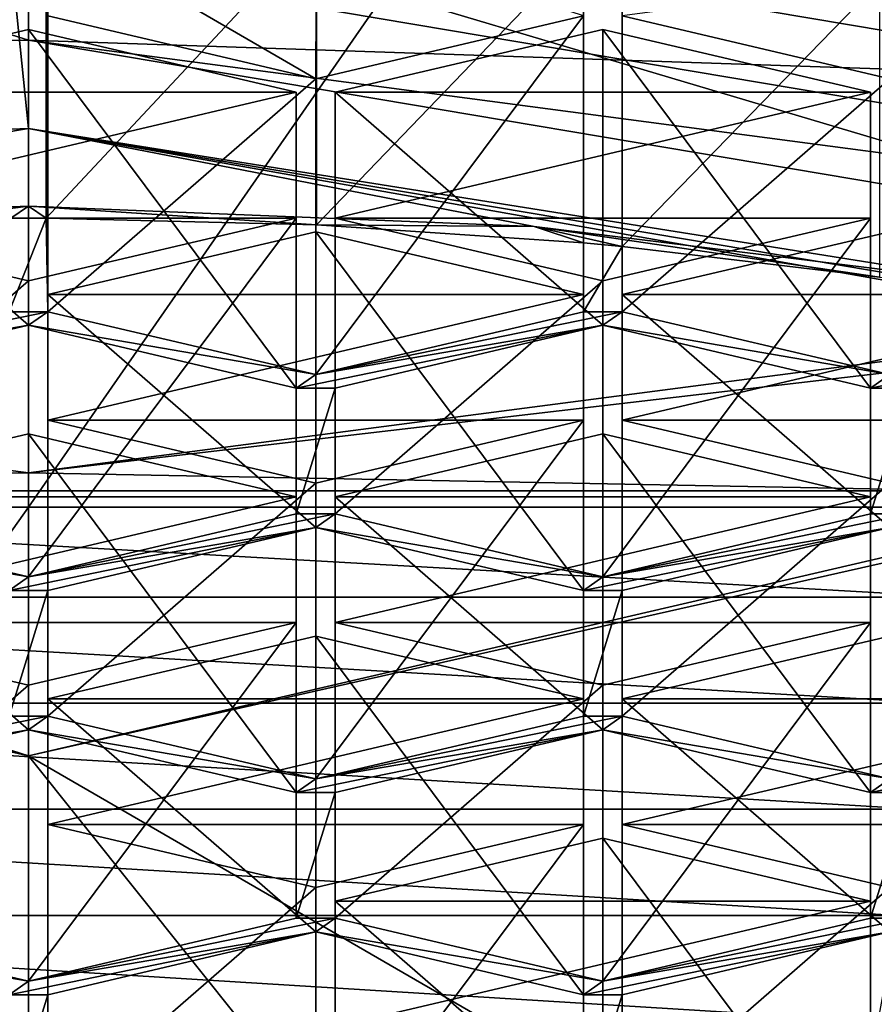
# Model space of a CAD drawing. Units: millimetres. Extents: x -25 to 70, y -10 to 246.
# Drawn here: x 0 to 3, y 229 to 232 of the extents above; entities that cross this region are included whole.
import ezdxf

# ---------------------------------------------------------------- set-up
doc = ezdxf.new("R2010")
doc.units = ezdxf.units.MM
doc.header["$LTSCALE"] = 65.185185
for name, color, linetype in [('202', 7, 'CONTINUOUS'), ('205', 7, 'CONTINUOUS'), ('206', 7, 'CONTINUOUS'), ('222', 7, 'CONTINUOUS'), ('227', 7, 'CONTINUOUS'), ('251', 7, 'CONTINUOUS'), ('252', 7, 'CONTINUOUS'), ('258', 7, 'CONTINUOUS'), ('259', 7, 'CONTINUOUS'), ('261', 7, 'CONTINUOUS'), ('262', 7, 'CONTINUOUS'), ('264', 7, 'CONTINUOUS'), ('265', 7, 'CONTINUOUS'), ('268', 7, 'CONTINUOUS'), ('269', 7, 'CONTINUOUS'), ('270', 7, 'CONTINUOUS'), ('394', 7, 'CONTINUOUS'), ('395', 7, 'CONTINUOUS'), ('396', 7, 'CONTINUOUS'), ('397', 7, 'CONTINUOUS'), ('398', 7, 'CONTINUOUS'), ('399', 7, 'CONTINUOUS'), ('400', 7, 'CONTINUOUS'), ('404', 7, 'CONTINUOUS'), ('405', 7, 'CONTINUOUS'), ('422', 7, 'CONTINUOUS'), ('423', 7, 'CONTINUOUS'), ('424', 7, 'CONTINUOUS'), ('425', 7, 'CONTINUOUS'), ('426', 7, 'CONTINUOUS'), ('427', 7, 'CONTINUOUS'), ('428', 7, 'CONTINUOUS'), ('429', 7, 'CONTINUOUS'), ('457', 7, 'CONTINUOUS'), ('458', 7, 'CONTINUOUS'), ('459', 7, 'CONTINUOUS'), ('460', 7, 'CONTINUOUS'), ('461', 7, 'CONTINUOUS'), ('462', 7, 'CONTINUOUS'), ('463', 7, 'CONTINUOUS'), ('464', 7, 'CONTINUOUS'), ('465', 7, 'CONTINUOUS'), ('466', 7, 'CONTINUOUS'), ('467', 7, 'CONTINUOUS'), ('468', 7, 'CONTINUOUS'), ('469', 7, 'CONTINUOUS'), ('470', 7, 'CONTINUOUS'), ('471', 7, 'CONTINUOUS'), ('472', 7, 'CONTINUOUS'), ('473', 7, 'CONTINUOUS'), ('474', 7, 'CONTINUOUS'), ('481', 7, 'CONTINUOUS'), ('482', 7, 'CONTINUOUS'), ('486', 7, 'CONTINUOUS'), ('487', 7, 'CONTINUOUS'), ('489', 7, 'CONTINUOUS'), ('490', 7, 'CONTINUOUS'), ('491', 7, 'CONTINUOUS'), ('492', 7, 'CONTINUOUS'), ('493', 7, 'CONTINUOUS'), ('495', 7, 'CONTINUOUS'), ('496', 7, 'CONTINUOUS'), ('497', 7, 'CONTINUOUS'), ('498', 7, 'CONTINUOUS'), ('716', 7, 'CONTINUOUS'), ('717', 7, 'CONTINUOUS'), ('760', 7, 'CONTINUOUS'), ('761', 7, 'CONTINUOUS'), ('763', 7, 'CONTINUOUS'), ('766', 7, 'CONTINUOUS'), ('767', 7, 'CONTINUOUS'), ('770', 7, 'CONTINUOUS'), ('771', 7, 'CONTINUOUS'), ('772', 7, 'CONTINUOUS'), ('774', 7, 'CONTINUOUS'), ('777', 7, 'CONTINUOUS'), ('778', 7, 'CONTINUOUS')]:
    doc.layers.add(name, color=color, linetype=linetype)

msp = doc.modelspace()

# ---------------------------------------------------------------- linework, layer by layer
at = {"layer": '202', "linetype": 'Continuous'}
for points in [[(0, 230.7168, 110.5), (-5.0954, 231.3818, 110.6272), (-3.2169, 230.6552, 101.2612), (0, 230.7168, 110.5)], [(5.0954, 231.3818, 110.6272), (0, 230.7168, 110.5), (3.2169, 230.6552, 101.2612), (5.0954, 231.3818, 110.6272)], [(3.2169, 230.6552, 101.2612), (0, 230.7168, 110.5), (-3.2169, 230.6552, 101.2612), (3.2169, 230.6552, 101.2612)], [(3.2169, 230.6552, 101.2612), (-3.2169, 230.6552, 101.2612), (3.1504, 230.2947, 91.2577), (3.2169, 230.6552, 101.2612)], [(3.1504, 230.2947, 91.2577), (-3.2169, 230.6552, 101.2612), (-3.1504, 230.2947, 91.2577), (3.1504, 230.2947, 91.2577)], [(3.1504, 230.2947, 91.2577), (-3.1504, 230.2947, 91.2577), (3.084, 229.9342, 81.2542), (3.1504, 230.2947, 91.2577)], [(3.084, 229.9342, 81.2542), (-3.1504, 230.2947, 91.2577), (-3.084, 229.9342, 81.2542), (3.084, 229.9342, 81.2542)], [(3.084, 229.9342, 81.2542), (-3.084, 229.9342, 81.2542), (3.0175, 229.5736, 71.2506), (3.084, 229.9342, 81.2542)], [(3.0175, 229.5736, 71.2506), (-3.084, 229.9342, 81.2542), (-3.0175, 229.5736, 71.2506), (3.0175, 229.5736, 71.2506)], [(3.0175, 229.5736, 71.2506), (-3.0175, 229.5736, 71.2506), (2.9511, 229.2131, 61.2471), (3.0175, 229.5736, 71.2506)], [(2.9511, 229.2131, 61.2471), (-3.0175, 229.5736, 71.2506), (-2.9511, 229.2131, 61.2471), (2.9511, 229.2131, 61.2471)], [(-2.8846, 228.8526, 51.2436), (2.8846, 228.8526, 51.2436), (-2.9511, 229.2131, 61.2471), (-2.8846, 228.8526, 51.2436)], [(2.8846, 228.8526, 51.2436), (2.9511, 229.2131, 61.2471), (-2.9511, 229.2131, 61.2471), (2.8846, 228.8526, 51.2436)]]:
    msp.add_3dface(points, dxfattribs=at)
at = {"layer": '205', "linetype": 'Continuous'}
for points in [[(0, 230.6002, -18.3291), (-7.0142, 230.6002, -16.9339), (0, 240.6087, -18.1544), (0, 230.6002, -18.3291)], [(0, 240.6087, -18.1544), (-7.0142, 230.6002, -16.9339), (-6.9474, 240.6087, -16.7725), (0, 240.6087, -18.1544)], [(0, 220.5917, -18.5038), (-7.0811, 220.5917, -17.0953), (0, 230.6002, -18.3291), (0, 220.5917, -18.5038)], [(0, 230.6002, -18.3291), (-7.0811, 220.5917, -17.0953), (-7.0142, 230.6002, -16.9339), (0, 230.6002, -18.3291)]]:
    msp.add_3dface(points, dxfattribs=at)
at = {"layer": '206', "linetype": 'Continuous'}
for points in [[(0, 230.6002, -18.3291), (0, 240.6087, -18.1544), (6.9474, 240.6087, -16.7725), (0, 230.6002, -18.3291)], [(7.0142, 230.6002, -16.9339), (0, 230.6002, -18.3291), (6.9474, 240.6087, -16.7725), (7.0142, 230.6002, -16.9339)], [(0, 220.5917, -18.5038), (0, 230.6002, -18.3291), (7.0142, 230.6002, -16.9339), (0, 220.5917, -18.5038)], [(7.0811, 220.5917, -17.0953), (0, 220.5917, -18.5038), (7.0142, 230.6002, -16.9339), (7.0811, 220.5917, -17.0953)]]:
    msp.add_3dface(points, dxfattribs=at)
at = {"layer": '222', "linetype": 'Continuous'}
for points in [[(0, 230.7168, 110.5), (5.0954, 231.3818, 110.6272), (8.3322, 231.6906, 118.9051), (0, 230.7168, 110.5)], [(0, 230.7168, 110.5), (8.3322, 231.6906, 118.9051), (0, 229.7557, 118.1169), (0, 230.7168, 110.5)], [(8.3322, 231.6906, 118.9051), (8.29, 231.6275, 119.0587), (0, 229.7557, 118.1169), (8.3322, 231.6906, 118.9051)], [(8.29, 231.6275, 119.0587), (5.0488, 226.8314, 125.9262), (0, 229.7557, 118.1169), (8.29, 231.6275, 119.0587)], [(5.0488, 226.8314, 125.9262), (2.5694, 226.5382, 125.2677), (0, 229.7557, 118.1169), (5.0488, 226.8314, 125.9262)], [(2.5694, 226.5382, 125.2677), (0, 226.4392, 125.0453), (0, 229.7557, 118.1169), (2.5694, 226.5382, 125.2677)]]:
    msp.add_3dface(points, dxfattribs=at)
at = {"layer": '227', "linetype": 'Continuous'}
for points in [[(-5.0954, 231.3818, 110.6272), (0, 229.7557, 118.1169), (-8.3322, 231.6906, 118.9051), (-5.0954, 231.3818, 110.6272)], [(0, 229.7557, 118.1169), (-8.29, 231.6275, 119.0587), (-8.3322, 231.6906, 118.9051), (0, 229.7557, 118.1169)], [(0, 226.4392, 125.0453), (-2.5694, 226.5382, 125.2677), (-8.29, 231.6275, 119.0587), (0, 226.4392, 125.0453)], [(0, 229.7557, 118.1169), (0, 226.4392, 125.0453), (-8.29, 231.6275, 119.0587), (0, 229.7557, 118.1169)], [(-5.0954, 231.3818, 110.6272), (0, 230.7168, 110.5), (0, 229.7557, 118.1169), (-5.0954, 231.3818, 110.6272)]]:
    msp.add_3dface(points, dxfattribs=at)
at = {"layer": '251', "linetype": 'Continuous'}
for points in [[(0, 232.4613, 150.0036), (-0.8323, 232.4482, 149.9741), (0, 232.1868, 149.387), (0, 232.4613, 150.0036)], [(7.6014, 231.1807, 147.1273), (0, 232.4613, 150.0036), (0, 232.1868, 149.387), (7.6014, 231.1807, 147.1273)], [(-0.8323, 232.4482, 149.9741), (-0.8323, 232.1727, 149.3555), (0, 232.1868, 149.387), (-0.8323, 232.4482, 149.9741)], [(7.1241, 230.9865, 146.6912), (7.6014, 231.1807, 147.1273), (0, 232.1868, 149.387), (7.1241, 230.9865, 146.6912)]]:
    msp.add_3dface(points, dxfattribs=at)
at = {"layer": '252', "linetype": 'Continuous'}
for points in [[(0, 232.1868, 149.387), (-0.8323, 232.1727, 149.3555), (0, 233.146, 148.9599), (0, 232.1868, 149.387)], [(0, 233.146, 148.9599), (-0.8323, 232.1727, 149.3555), (-0.0831, 233.1459, 148.9596), (0, 233.146, 148.9599)], [(7.1241, 231.9458, 146.2641), (0, 232.1868, 149.387), (0, 233.146, 148.9599), (7.1241, 231.9458, 146.2641)], [(7.1241, 230.9865, 146.6912), (0, 232.1868, 149.387), (7.1241, 231.9458, 146.2641), (7.1241, 230.9865, 146.6912)]]:
    msp.add_3dface(points, dxfattribs=at)
at = {"layer": '258', "linetype": 'Continuous'}
for points in [[(0, 227.7155, 128.0347), (-8.1036, 228.6914, 130.2267), (-7.9553, 229.0558, 131.0452), (0, 227.7155, 128.0347)], [(8.4855, 228.8401, 130.5606), (2.2066, 227.8043, 128.2343), (7.9553, 229.0558, 131.0452), (8.4855, 228.8401, 130.5606)]]:
    msp.add_3dface(points, dxfattribs=at)
at = {"layer": '259', "linetype": 'Continuous'}
for points in [[(6.5578, 228.619, 129.9411), (7.9543, 229.1011, 131.0241), (2.2066, 227.8043, 128.2343), (6.5578, 228.619, 129.9411)], [(2.2066, 227.8043, 128.2343), (7.9543, 229.1011, 131.0241), (7.9553, 229.0558, 131.0452), (2.2066, 227.8043, 128.2343)], [(-4.0267, 228.0643, 128.6953), (0, 227.7612, 128.0145), (-7.9553, 229.0558, 131.0452), (-4.0267, 228.0643, 128.6953)], [(0, 227.7612, 128.0145), (0, 227.7155, 128.0347), (-7.9553, 229.0558, 131.0452), (0, 227.7612, 128.0145)]]:
    msp.add_3dface(points, dxfattribs=at)
at = {"layer": '261', "linetype": 'Continuous'}
msp.add_3dface([(0, 232.4613, 150.0036), (7.6014, 231.1807, 147.1273), (4.524, 233.2689, 150.0431), (0, 232.4613, 150.0036)], dxfattribs=at)
at = {"layer": '262', "linetype": 'Continuous'}
for points in [[(0, 231.6225, 148.2425), (-1.7173, 231.5537, 148.088), (-0.0601, 231.5818, 148.151), (0, 231.6225, 148.2425)], [(0.0601, 231.5818, 148.151), (0, 231.6225, 148.2425), (-0.0601, 231.5818, 148.151), (0.0601, 231.5818, 148.151)], [(1.7173, 231.5537, 148.088), (0, 231.6225, 148.2425), (0.9775, 231.5594, 148.1009), (1.7173, 231.5537, 148.088)], [(0.9775, 231.5594, 148.1009), (0, 231.6225, 148.2425), (0.0601, 231.5818, 148.151), (0.9775, 231.5594, 148.1009)], [(0.0657, 231.2641, 147.4375), (0.0601, 231.5818, 148.151), (-0.0657, 231.2641, 147.4375), (0.0657, 231.2641, 147.4375)], [(0.0601, 231.5818, 148.151), (-0.0601, 231.5818, 148.151), (-0.0657, 231.2641, 147.4375), (0.0601, 231.5818, 148.151)], [(1.884, 231.4979, 147.9626), (1.7173, 231.5537, 148.088), (0.9775, 231.5594, 148.1009), (1.884, 231.4979, 147.9626)], [(3.368, 231.35, 147.6304), (1.7173, 231.5537, 148.088), (2.8892, 231.381, 147.7002), (3.368, 231.35, 147.6304)], [(1.7173, 231.5537, 148.088), (1.884, 231.4979, 147.9626), (2.0154, 231.4856, 147.935), (1.7173, 231.5537, 148.088)], [(2.8892, 231.381, 147.7002), (1.7173, 231.5537, 148.088), (2.0154, 231.4856, 147.935), (2.8892, 231.381, 147.7002)], [(1.884, 231.4979, 147.9626), (1.8843, 231.2641, 147.4375), (2.0154, 231.4856, 147.935), (1.884, 231.4979, 147.9626)], [(2.0154, 231.4856, 147.935), (1.8843, 231.2641, 147.4375), (2.0157, 231.2641, 147.4375), (2.0154, 231.4856, 147.935)], [(0, 231.2178, 147.3336), (0.0657, 231.2641, 147.4375), (-0.975, 231.0505, 146.9579), (0, 231.2178, 147.3336)], [(-0.975, 231.0505, 146.9579), (0.0657, 231.2641, 147.4375), (-0.0657, 231.2641, 147.4375), (-0.975, 231.0505, 146.9579)], [(0.975, 231.0505, 146.9579), (0.0657, 231.2641, 147.4375), (0, 231.2178, 147.3336), (0.975, 231.0505, 146.9579)], [(1.8843, 231.2641, 147.4375), (0.975, 231.0505, 146.9579), (2.0157, 231.2641, 147.4375), (1.8843, 231.2641, 147.4375)], [(2.0157, 231.2641, 147.4375), (0.975, 231.0505, 146.9579), (1.95, 231.2178, 147.3336), (2.0157, 231.2641, 147.4375)], [(2.925, 231.0505, 146.9579), (2.0157, 231.2641, 147.4375), (1.95, 231.2178, 147.3336), (2.925, 231.0505, 146.9579)], [(-0.9093, 231.0043, 146.854), (0, 231.2178, 147.3336), (-1.0407, 231.0043, 146.854), (-0.9093, 231.0043, 146.854)], [(0, 231.2178, 147.3336), (-0.975, 231.0505, 146.9579), (-1.0407, 231.0043, 146.854), (0, 231.2178, 147.3336)], [(0.975, 231.0505, 146.9579), (0, 231.2178, 147.3336), (0.9093, 231.0043, 146.854), (0.975, 231.0505, 146.9579)], [(1.95, 231.2178, 147.3336), (0.975, 231.0505, 146.9579), (0.9093, 231.0043, 146.854), (1.95, 231.2178, 147.3336)], [(1.0407, 231.0043, 146.854), (1.95, 231.2178, 147.3336), (0.9093, 231.0043, 146.854), (1.0407, 231.0043, 146.854)], [(2.8593, 231.0043, 146.854), (2.925, 231.0505, 146.9579), (1.95, 231.2178, 147.3336), (2.8593, 231.0043, 146.854)], [(2.925, 231.0505, 146.9579), (2.8593, 231.0043, 146.854), (3.9007, 231.2178, 147.3336), (2.925, 231.0505, 146.9579)], [(3.9007, 231.2178, 147.3336), (2.8593, 231.0043, 146.854), (2.9913, 231.0043, 146.854), (3.9007, 231.2178, 147.3336)], [(1.0407, 230.5772, 145.8948), (1.0407, 231.0043, 146.854), (0.9093, 230.5772, 145.8948), (1.0407, 230.5772, 145.8948)], [(0.9093, 230.5772, 145.8948), (1.0407, 231.0043, 146.854), (0.9093, 231.0043, 146.854), (0.9093, 230.5772, 145.8948)], [(2.8593, 231.0043, 146.854), (2.8593, 230.5772, 145.8948), (2.9913, 231.0043, 146.854), (2.8593, 231.0043, 146.854)], [(2.9913, 231.0043, 146.854), (2.8593, 230.5772, 145.8948), (2.9913, 230.5772, 145.8948), (2.9913, 231.0043, 146.854)], [(0, 230.3637, 145.4151), (-0.9093, 230.5772, 145.8948), (-0.975, 230.5309, 145.7908), (0, 230.3637, 145.4151)], [(0.975, 230.5309, 145.7908), (1.0407, 230.5772, 145.8948), (0, 230.3637, 145.4151), (0.975, 230.5309, 145.7908)], [(0, 230.3637, 145.4151), (1.0407, 230.5772, 145.8948), (0.9093, 230.5772, 145.8948), (0, 230.3637, 145.4151)], [(1.95, 230.3637, 145.4151), (1.0407, 230.5772, 145.8948), (0.975, 230.5309, 145.7908), (1.95, 230.3637, 145.4151)], [(2.8593, 230.5772, 145.8948), (1.95, 230.3637, 145.4151), (2.9913, 230.5772, 145.8948), (2.8593, 230.5772, 145.8948)], [(2.9913, 230.5772, 145.8948), (1.95, 230.3637, 145.4151), (2.925, 230.5309, 145.7908), (2.9913, 230.5772, 145.8948)], [(-0.0657, 230.3174, 145.3112), (0, 230.3637, 145.4151), (-0.975, 230.5309, 145.7908), (-0.0657, 230.3174, 145.3112)], [(0.0657, 230.3174, 145.3112), (0.975, 230.5309, 145.7908), (-0.0657, 230.3174, 145.3112), (0.0657, 230.3174, 145.3112)], [(0.975, 230.5309, 145.7908), (0, 230.3637, 145.4151), (-0.0657, 230.3174, 145.3112), (0.975, 230.5309, 145.7908)], [(1.8843, 230.3174, 145.3112), (1.95, 230.3637, 145.4151), (0.975, 230.5309, 145.7908), (1.8843, 230.3174, 145.3112)], [(1.95, 230.3637, 145.4151), (1.8843, 230.3174, 145.3112), (2.925, 230.5309, 145.7908), (1.95, 230.3637, 145.4151)], [(1.8843, 230.3174, 145.3112), (2.0157, 230.3174, 145.3112), (2.925, 230.5309, 145.7908), (1.8843, 230.3174, 145.3112)], [(0.0657, 229.8903, 144.352), (0.0657, 230.3174, 145.3112), (-0.0657, 229.8903, 144.352), (0.0657, 229.8903, 144.352)], [(0.0657, 230.3174, 145.3112), (-0.0657, 230.3174, 145.3112), (-0.0657, 229.8903, 144.352), (0.0657, 230.3174, 145.3112)], [(1.8843, 230.3174, 145.3112), (1.8843, 229.8903, 144.352), (2.0157, 230.3174, 145.3112), (1.8843, 230.3174, 145.3112)], [(2.0157, 230.3174, 145.3112), (1.8843, 229.8903, 144.352), (2.0157, 229.8903, 144.352), (2.0157, 230.3174, 145.3112)], [(0, 229.8441, 144.2481), (0.0657, 229.8903, 144.352), (-0.975, 229.6768, 143.8724), (0, 229.8441, 144.2481)], [(-0.975, 229.6768, 143.8724), (0.0657, 229.8903, 144.352), (-0.0657, 229.8903, 144.352), (-0.975, 229.6768, 143.8724)], [(0.975, 229.6768, 143.8724), (0.0657, 229.8903, 144.352), (0, 229.8441, 144.2481), (0.975, 229.6768, 143.8724)], [(0.975, 229.6768, 143.8724), (1.95, 229.8441, 144.2481), (2.0157, 229.8903, 144.352), (0.975, 229.6768, 143.8724)], [(1.8843, 229.8903, 144.352), (0.975, 229.6768, 143.8724), (2.0157, 229.8903, 144.352), (1.8843, 229.8903, 144.352)], [(2.0157, 229.8903, 144.352), (1.95, 229.8441, 144.2481), (2.925, 229.6768, 143.8724), (2.0157, 229.8903, 144.352)], [(-0.9093, 229.6305, 143.7685), (0, 229.8441, 144.2481), (-1.0407, 229.6305, 143.7685), (-0.9093, 229.6305, 143.7685)], [(-1.0407, 229.6305, 143.7685), (0, 229.8441, 144.2481), (-0.975, 229.6768, 143.8724), (-1.0407, 229.6305, 143.7685)], [(0.975, 229.6768, 143.8724), (0, 229.8441, 144.2481), (0.9093, 229.6305, 143.7685), (0.975, 229.6768, 143.8724)], [(1.0407, 229.6305, 143.7685), (1.95, 229.8441, 144.2481), (0.9093, 229.6305, 143.7685), (1.0407, 229.6305, 143.7685)], [(1.95, 229.8441, 144.2481), (0.975, 229.6768, 143.8724), (0.9093, 229.6305, 143.7685), (1.95, 229.8441, 144.2481)], [(1.95, 229.8441, 144.2481), (2.8593, 229.6305, 143.7685), (2.925, 229.6768, 143.8724), (1.95, 229.8441, 144.2481)], [(2.9913, 229.6305, 143.7685), (3.9007, 229.8441, 144.2481), (2.8593, 229.6305, 143.7685), (2.9913, 229.6305, 143.7685)], [(2.8593, 229.6305, 143.7685), (3.9007, 229.8441, 144.2481), (2.925, 229.6768, 143.8724), (2.8593, 229.6305, 143.7685)], [(1.0407, 229.2034, 142.8093), (1.0407, 229.6305, 143.7685), (0.9093, 229.2034, 142.8093), (1.0407, 229.2034, 142.8093)], [(0.9093, 229.2034, 142.8093), (1.0407, 229.6305, 143.7685), (0.9093, 229.6305, 143.7685), (0.9093, 229.2034, 142.8093)], [(2.9913, 229.2034, 142.8093), (2.9913, 229.6305, 143.7685), (2.8593, 229.2034, 142.8093), (2.9913, 229.2034, 142.8093)], [(2.8593, 229.2034, 142.8093), (2.9913, 229.6305, 143.7685), (2.8593, 229.6305, 143.7685), (2.8593, 229.2034, 142.8093)], [(0, 228.9899, 142.3296), (-0.9093, 229.2034, 142.8093), (-0.975, 229.1572, 142.7053), (0, 228.9899, 142.3296)], [(0.975, 229.1572, 142.7053), (1.0407, 229.2034, 142.8093), (0, 228.9899, 142.3296), (0.975, 229.1572, 142.7053)], [(0, 228.9899, 142.3296), (1.0407, 229.2034, 142.8093), (0.9093, 229.2034, 142.8093), (0, 228.9899, 142.3296)], [(0.975, 229.1572, 142.7053), (1.95, 228.9899, 142.3296), (1.0407, 229.2034, 142.8093), (0.975, 229.1572, 142.7053)], [(2.925, 229.1572, 142.7053), (2.9913, 229.2034, 142.8093), (1.95, 228.9899, 142.3296), (2.925, 229.1572, 142.7053)], [(1.95, 228.9899, 142.3296), (2.9913, 229.2034, 142.8093), (2.8593, 229.2034, 142.8093), (1.95, 228.9899, 142.3296)], [(-0.0657, 228.9436, 142.2257), (0, 228.9899, 142.3296), (-0.975, 229.1572, 142.7053), (-0.0657, 228.9436, 142.2257)], [(0.0657, 228.9436, 142.2257), (0.975, 229.1572, 142.7053), (-0.0657, 228.9436, 142.2257), (0.0657, 228.9436, 142.2257)], [(0.975, 229.1572, 142.7053), (0, 228.9899, 142.3296), (-0.0657, 228.9436, 142.2257), (0.975, 229.1572, 142.7053)], [(0.975, 229.1572, 142.7053), (1.8843, 228.9436, 142.2257), (1.95, 228.9899, 142.3296), (0.975, 229.1572, 142.7053)], [(2.925, 229.1572, 142.7053), (1.8843, 228.9436, 142.2257), (2.0157, 228.9436, 142.2257), (2.925, 229.1572, 142.7053)], [(1.8843, 228.9436, 142.2257), (2.925, 229.1572, 142.7053), (1.95, 228.9899, 142.3296), (1.8843, 228.9436, 142.2257)], [(0.0657, 228.5166, 141.2665), (0.0657, 228.9436, 142.2257), (-0.0657, 228.5166, 141.2665), (0.0657, 228.5166, 141.2665)], [(-0.0657, 228.5166, 141.2665), (0.0657, 228.9436, 142.2257), (-0.0657, 228.9436, 142.2257), (-0.0657, 228.5166, 141.2665)], [(1.8843, 228.9436, 142.2257), (1.8843, 228.5166, 141.2665), (2.0157, 228.9436, 142.2257), (1.8843, 228.9436, 142.2257)], [(1.8843, 228.5166, 141.2665), (2.0157, 228.5166, 141.2665), (2.0157, 228.9436, 142.2257), (1.8843, 228.5166, 141.2665)]]:
    msp.add_3dface(points, dxfattribs=at)
at = {"layer": '264', "linetype": 'Continuous'}
for points in [[(-6.3636, 231.6367, 145.57), (0, 231.8866, 148.3439), (-0.0834, 232.7086, 147.9774), (-6.3636, 231.6367, 145.57)], [(-0.0834, 232.7086, 147.9774), (0, 231.8866, 148.3439), (0, 232.7087, 147.9778), (-0.0834, 232.7086, 147.9774)], [(0, 231.8866, 148.3439), (6.364, 230.8144, 145.9358), (0, 232.7087, 147.9778), (0, 231.8866, 148.3439)], [(0, 232.7087, 147.9778), (6.364, 230.8144, 145.9358), (6.3636, 231.6367, 145.57), (0, 232.7087, 147.9778)], [(-6.364, 230.8144, 145.9358), (0, 231.8866, 148.3439), (-6.3636, 231.6367, 145.57), (-6.364, 230.8144, 145.9358)]]:
    msp.add_3dface(points, dxfattribs=at)
at = {"layer": '265', "linetype": 'Continuous'}
msp.add_3dface([(1.0407, 229.2617, 140.2356), (1.0407, 228.2568, 140.683), (1.0407, 228.8346, 139.2763), (1.0407, 229.2617, 140.2356)], dxfattribs=at)
at = {"layer": '268', "linetype": 'Continuous'}
for points in [[(2.8593, 227.8297, 139.7238), (2.8593, 228.2568, 140.683), (2.8593, 229.2617, 140.2356), (2.8593, 227.8297, 139.7238)], [(2.8593, 228.8346, 139.2763), (2.8593, 227.8297, 139.7238), (2.8593, 229.2617, 140.2356), (2.8593, 228.8346, 139.2763)]]:
    msp.add_3dface(points, dxfattribs=at)
at = {"layer": '269', "linetype": 'Continuous'}
for points in [[(2.8593, 228.2568, 140.683), (1.95, 228.4703, 141.1626), (1.95, 229.4752, 140.7152), (2.8593, 228.2568, 140.683)], [(2.8593, 229.2617, 140.2356), (2.8593, 228.2568, 140.683), (1.95, 229.4752, 140.7152), (2.8593, 229.2617, 140.2356)]]:
    msp.add_3dface(points, dxfattribs=at)
at = {"layer": '270', "linetype": 'Continuous'}
for points in [[(1.95, 228.4703, 141.1626), (1.0407, 229.2617, 140.2356), (1.95, 229.4752, 140.7152), (1.95, 228.4703, 141.1626)], [(1.95, 228.4703, 141.1626), (1.0407, 228.2568, 140.683), (1.0407, 229.2617, 140.2356), (1.95, 228.4703, 141.1626)]]:
    msp.add_3dface(points, dxfattribs=at)
at = {"layer": '394', "linetype": 'Continuous'}
for points in [[(1.8843, 228.5166, 141.2665), (1.8843, 228.9436, 142.2257), (1.8843, 229.9485, 141.7783), (1.8843, 228.5166, 141.2665)], [(1.8843, 229.5215, 140.8191), (1.8843, 228.5166, 141.2665), (1.8843, 229.9485, 141.7783), (1.8843, 229.5215, 140.8191)]]:
    msp.add_3dface(points, dxfattribs=at)
at = {"layer": '395', "linetype": 'Continuous'}
for points in [[(1.8843, 228.9436, 142.2257), (0.975, 229.1572, 142.7053), (0.975, 230.1621, 142.2579), (1.8843, 228.9436, 142.2257)], [(1.8843, 229.9485, 141.7783), (1.8843, 228.9436, 142.2257), (0.975, 230.1621, 142.2579), (1.8843, 229.9485, 141.7783)]]:
    msp.add_3dface(points, dxfattribs=at)
at = {"layer": '396', "linetype": 'Continuous'}
for points in [[(0.975, 230.1621, 142.2579), (0.975, 229.1572, 142.7053), (0.0657, 229.9485, 141.7783), (0.975, 230.1621, 142.2579)], [(0.975, 229.1572, 142.7053), (0.0657, 228.9436, 142.2257), (0.0657, 229.9485, 141.7783), (0.975, 229.1572, 142.7053)]]:
    msp.add_3dface(points, dxfattribs=at)
at = {"layer": '397', "linetype": 'Continuous'}
for points in [[(0.0657, 229.9485, 141.7783), (0.0657, 228.9436, 142.2257), (0.0657, 229.5215, 140.8191), (0.0657, 229.9485, 141.7783)], [(0.0657, 228.9436, 142.2257), (0.0657, 228.5166, 141.2665), (0.0657, 229.5215, 140.8191), (0.0657, 228.9436, 142.2257)]]:
    msp.add_3dface(points, dxfattribs=at)
at = {"layer": '398', "linetype": 'Continuous'}
for points in [[(0.0657, 229.5215, 140.8191), (0.0657, 228.5166, 141.2665), (0.975, 229.3079, 140.3395), (0.0657, 229.5215, 140.8191)], [(0.0657, 228.5166, 141.2665), (0.975, 228.303, 140.7869), (0.975, 229.3079, 140.3395), (0.0657, 228.5166, 141.2665)]]:
    msp.add_3dface(points, dxfattribs=at)
at = {"layer": '399', "linetype": 'Continuous'}
for points in [[(0.975, 228.303, 140.7869), (1.8843, 228.5166, 141.2665), (1.8843, 229.5215, 140.8191), (0.975, 228.303, 140.7869)], [(0.975, 228.303, 140.7869), (1.8843, 229.5215, 140.8191), (0.975, 229.3079, 140.3395), (0.975, 228.303, 140.7869)]]:
    msp.add_3dface(points, dxfattribs=at)
at = {"layer": '400', "linetype": 'Continuous'}
for points in [[(2.0157, 229.5215, 140.8191), (2.0157, 228.5166, 141.2665), (2.925, 229.3079, 140.3395), (2.0157, 229.5215, 140.8191)], [(2.0157, 228.5166, 141.2665), (2.925, 228.303, 140.7869), (2.925, 229.3079, 140.3395), (2.0157, 228.5166, 141.2665)]]:
    msp.add_3dface(points, dxfattribs=at)
at = {"layer": '404', "linetype": 'Continuous'}
for points in [[(2.925, 230.1621, 142.2579), (2.925, 229.1572, 142.7053), (2.0157, 229.9485, 141.7783), (2.925, 230.1621, 142.2579)], [(2.925, 229.1572, 142.7053), (2.0157, 228.9436, 142.2257), (2.0157, 229.9485, 141.7783), (2.925, 229.1572, 142.7053)]]:
    msp.add_3dface(points, dxfattribs=at)
at = {"layer": '405', "linetype": 'Continuous'}
for points in [[(2.0157, 228.9436, 142.2257), (2.0157, 229.5215, 140.8191), (2.0157, 229.9485, 141.7783), (2.0157, 228.9436, 142.2257)], [(2.0157, 228.9436, 142.2257), (2.0157, 228.5166, 141.2665), (2.0157, 229.5215, 140.8191), (2.0157, 228.9436, 142.2257)]]:
    msp.add_3dface(points, dxfattribs=at)
at = {"layer": '422', "linetype": 'Continuous'}
for points in [[(0.9775, 232.5643, 147.6535), (0.0601, 231.5818, 148.151), (0.0601, 232.5867, 147.7036), (0.9775, 232.5643, 147.6535)], [(0.9775, 231.5594, 148.1009), (0.0601, 231.5818, 148.151), (0.9775, 232.5643, 147.6535), (0.9775, 231.5594, 148.1009)], [(1.884, 232.5028, 147.5152), (0.9775, 231.5594, 148.1009), (0.9775, 232.5643, 147.6535), (1.884, 232.5028, 147.5152)], [(1.884, 231.4979, 147.9626), (0.9775, 231.5594, 148.1009), (1.884, 232.5028, 147.5152), (1.884, 231.4979, 147.9626)]]:
    msp.add_3dface(points, dxfattribs=at)
at = {"layer": '423', "linetype": 'Continuous'}
for points in [[(0.0601, 232.5867, 147.7036), (0.0601, 231.5818, 148.151), (0.0657, 232.269, 146.9901), (0.0601, 232.5867, 147.7036)], [(0.0601, 231.5818, 148.151), (0.0657, 231.2641, 147.4375), (0.0657, 232.269, 146.9901), (0.0601, 231.5818, 148.151)]]:
    msp.add_3dface(points, dxfattribs=at)
at = {"layer": '424', "linetype": 'Continuous'}
for points in [[(0.0657, 232.269, 146.9901), (0.0657, 231.2641, 147.4375), (0.975, 232.0554, 146.5105), (0.0657, 232.269, 146.9901)], [(0.0657, 231.2641, 147.4375), (0.975, 231.0505, 146.9579), (0.975, 232.0554, 146.5105), (0.0657, 231.2641, 147.4375)]]:
    msp.add_3dface(points, dxfattribs=at)
at = {"layer": '425', "linetype": 'Continuous'}
for points in [[(0.975, 231.0505, 146.9579), (1.8843, 231.2641, 147.4375), (1.8843, 232.269, 146.9901), (0.975, 231.0505, 146.9579)], [(0.975, 232.0554, 146.5105), (0.975, 231.0505, 146.9579), (1.8843, 232.269, 146.9901), (0.975, 232.0554, 146.5105)]]:
    msp.add_3dface(points, dxfattribs=at)
at = {"layer": '426', "linetype": 'Continuous'}
for points in [[(1.8843, 231.2641, 147.4375), (1.884, 231.4979, 147.9626), (1.884, 232.5028, 147.5152), (1.8843, 231.2641, 147.4375)], [(1.8843, 231.2641, 147.4375), (1.884, 232.5028, 147.5152), (1.8843, 232.269, 146.9901), (1.8843, 231.2641, 147.4375)]]:
    msp.add_3dface(points, dxfattribs=at)
at = {"layer": '427', "linetype": 'Continuous'}
for points in [[(2.8892, 232.3859, 147.2527), (2.0154, 231.4856, 147.935), (2.0154, 232.4905, 147.4876), (2.8892, 232.3859, 147.2527)], [(2.8892, 231.381, 147.7002), (2.0154, 231.4856, 147.935), (2.8892, 232.3859, 147.2527), (2.8892, 231.381, 147.7002)]]:
    msp.add_3dface(points, dxfattribs=at)
at = {"layer": '428', "linetype": 'Continuous'}
for points in [[(2.0154, 232.4905, 147.4876), (2.0154, 231.4856, 147.935), (2.0157, 232.269, 146.9901), (2.0154, 232.4905, 147.4876)], [(2.0154, 231.4856, 147.935), (2.0157, 231.2641, 147.4375), (2.0157, 232.269, 146.9901), (2.0154, 231.4856, 147.935)]]:
    msp.add_3dface(points, dxfattribs=at)
at = {"layer": '429', "linetype": 'Continuous'}
for points in [[(2.0157, 232.269, 146.9901), (2.0157, 231.2641, 147.4375), (2.925, 232.0554, 146.5105), (2.0157, 232.269, 146.9901)], [(2.0157, 231.2641, 147.4375), (2.925, 231.0505, 146.9579), (2.925, 232.0554, 146.5105), (2.0157, 231.2641, 147.4375)]]:
    msp.add_3dface(points, dxfattribs=at)
at = {"layer": '457', "linetype": 'Continuous'}
for points in [[(1.95, 228.9899, 142.3296), (2.8593, 229.2034, 142.8093), (2.8593, 230.2083, 142.3618), (1.95, 228.9899, 142.3296)], [(1.95, 229.9948, 141.8822), (1.95, 228.9899, 142.3296), (2.8593, 230.2083, 142.3618), (1.95, 229.9948, 141.8822)]]:
    msp.add_3dface(points, dxfattribs=at)
at = {"layer": '458', "linetype": 'Continuous'}
for points in [[(2.8593, 229.2034, 142.8093), (2.8593, 229.6305, 143.7685), (2.8593, 230.6354, 143.3211), (2.8593, 229.2034, 142.8093)], [(2.8593, 230.2083, 142.3618), (2.8593, 229.2034, 142.8093), (2.8593, 230.6354, 143.3211), (2.8593, 230.2083, 142.3618)]]:
    msp.add_3dface(points, dxfattribs=at)
at = {"layer": '459', "linetype": 'Continuous'}
for points in [[(2.8593, 229.6305, 143.7685), (1.95, 229.8441, 144.2481), (1.95, 230.849, 143.8007), (2.8593, 229.6305, 143.7685)], [(2.8593, 230.6354, 143.3211), (2.8593, 229.6305, 143.7685), (1.95, 230.849, 143.8007), (2.8593, 230.6354, 143.3211)]]:
    msp.add_3dface(points, dxfattribs=at)
at = {"layer": '460', "linetype": 'Continuous'}
for points in [[(1.95, 230.849, 143.8007), (1.95, 229.8441, 144.2481), (1.0407, 230.6354, 143.3211), (1.95, 230.849, 143.8007)], [(1.95, 229.8441, 144.2481), (1.0407, 229.6305, 143.7685), (1.0407, 230.6354, 143.3211), (1.95, 229.8441, 144.2481)]]:
    msp.add_3dface(points, dxfattribs=at)
at = {"layer": '461', "linetype": 'Continuous'}
for points in [[(1.0407, 230.6354, 143.3211), (1.0407, 229.6305, 143.7685), (1.0407, 230.2083, 142.3618), (1.0407, 230.6354, 143.3211)], [(1.0407, 229.6305, 143.7685), (1.0407, 229.2034, 142.8093), (1.0407, 230.2083, 142.3618), (1.0407, 229.6305, 143.7685)]]:
    msp.add_3dface(points, dxfattribs=at)
at = {"layer": '462', "linetype": 'Continuous'}
for points in [[(1.0407, 229.2034, 142.8093), (1.95, 229.9948, 141.8822), (1.0407, 230.2083, 142.3618), (1.0407, 229.2034, 142.8093)], [(1.0407, 229.2034, 142.8093), (1.95, 228.9899, 142.3296), (1.95, 229.9948, 141.8822), (1.0407, 229.2034, 142.8093)]]:
    msp.add_3dface(points, dxfattribs=at)
at = {"layer": '463', "linetype": 'Continuous'}
for points in [[(1.0407, 232.0092, 146.4066), (1.0407, 231.0043, 146.854), (1.0407, 231.5821, 145.4473), (1.0407, 232.0092, 146.4066)], [(1.0407, 231.0043, 146.854), (1.0407, 230.5772, 145.8948), (1.0407, 231.5821, 145.4473), (1.0407, 231.0043, 146.854)]]:
    msp.add_3dface(points, dxfattribs=at)
at = {"layer": '464', "linetype": 'Continuous'}
for points in [[(1.0407, 231.5821, 145.4473), (1.0407, 230.5772, 145.8948), (1.95, 231.3686, 144.9677), (1.0407, 231.5821, 145.4473)], [(1.0407, 230.5772, 145.8948), (1.95, 230.3637, 145.4151), (1.95, 231.3686, 144.9677), (1.0407, 230.5772, 145.8948)]]:
    msp.add_3dface(points, dxfattribs=at)
at = {"layer": '465', "linetype": 'Continuous'}
for points in [[(1.95, 230.3637, 145.4151), (2.8593, 230.5772, 145.8948), (2.8593, 231.5821, 145.4473), (1.95, 230.3637, 145.4151)], [(1.95, 231.3686, 144.9677), (1.95, 230.3637, 145.4151), (2.8593, 231.5821, 145.4473), (1.95, 231.3686, 144.9677)]]:
    msp.add_3dface(points, dxfattribs=at)
at = {"layer": '466', "linetype": 'Continuous'}
for points in [[(2.8593, 230.5772, 145.8948), (2.8593, 231.0043, 146.854), (2.8593, 232.0092, 146.4066), (2.8593, 230.5772, 145.8948)], [(2.8593, 231.5821, 145.4473), (2.8593, 230.5772, 145.8948), (2.8593, 232.0092, 146.4066), (2.8593, 231.5821, 145.4473)]]:
    msp.add_3dface(points, dxfattribs=at)
at = {"layer": '467', "linetype": 'Continuous'}
for points in [[(2.8593, 231.0043, 146.854), (1.95, 231.2178, 147.3336), (1.95, 232.2227, 146.8862), (2.8593, 231.0043, 146.854)], [(2.8593, 232.0092, 146.4066), (2.8593, 231.0043, 146.854), (1.95, 232.2227, 146.8862), (2.8593, 232.0092, 146.4066)]]:
    msp.add_3dface(points, dxfattribs=at)
at = {"layer": '468', "linetype": 'Continuous'}
for points in [[(1.95, 231.2178, 147.3336), (1.0407, 232.0092, 146.4066), (1.95, 232.2227, 146.8862), (1.95, 231.2178, 147.3336)], [(1.95, 231.2178, 147.3336), (1.0407, 231.0043, 146.854), (1.0407, 232.0092, 146.4066), (1.95, 231.2178, 147.3336)]]:
    msp.add_3dface(points, dxfattribs=at)
at = {"layer": '469', "linetype": 'Continuous'}
for points in [[(0.0657, 231.3223, 144.8638), (0.0657, 230.3174, 145.3112), (0.0657, 230.8952, 143.9046), (0.0657, 231.3223, 144.8638)], [(0.0657, 230.3174, 145.3112), (0.0657, 229.8903, 144.352), (0.0657, 230.8952, 143.9046), (0.0657, 230.3174, 145.3112)]]:
    msp.add_3dface(points, dxfattribs=at)
at = {"layer": '470', "linetype": 'Continuous'}
for points in [[(0.0657, 230.8952, 143.9046), (0.0657, 229.8903, 144.352), (0.975, 230.6817, 143.425), (0.0657, 230.8952, 143.9046)], [(0.0657, 229.8903, 144.352), (0.975, 229.6768, 143.8724), (0.975, 230.6817, 143.425), (0.0657, 229.8903, 144.352)]]:
    msp.add_3dface(points, dxfattribs=at)
at = {"layer": '471', "linetype": 'Continuous'}
for points in [[(0.975, 229.6768, 143.8724), (1.8843, 229.8903, 144.352), (1.8843, 230.8952, 143.9046), (0.975, 229.6768, 143.8724)], [(0.975, 230.6817, 143.425), (0.975, 229.6768, 143.8724), (1.8843, 230.8952, 143.9046), (0.975, 230.6817, 143.425)]]:
    msp.add_3dface(points, dxfattribs=at)
at = {"layer": '472', "linetype": 'Continuous'}
for points in [[(1.8843, 229.8903, 144.352), (1.8843, 230.3174, 145.3112), (1.8843, 231.3223, 144.8638), (1.8843, 229.8903, 144.352)], [(1.8843, 230.8952, 143.9046), (1.8843, 229.8903, 144.352), (1.8843, 231.3223, 144.8638), (1.8843, 230.8952, 143.9046)]]:
    msp.add_3dface(points, dxfattribs=at)
at = {"layer": '473', "linetype": 'Continuous'}
for points in [[(1.8843, 230.3174, 145.3112), (0.975, 230.5309, 145.7908), (0.975, 231.5358, 145.3434), (1.8843, 230.3174, 145.3112)], [(1.8843, 231.3223, 144.8638), (1.8843, 230.3174, 145.3112), (0.975, 231.5358, 145.3434), (1.8843, 231.3223, 144.8638)]]:
    msp.add_3dface(points, dxfattribs=at)
at = {"layer": '474', "linetype": 'Continuous'}
for points in [[(0.975, 230.5309, 145.7908), (0.0657, 231.3223, 144.8638), (0.975, 231.5358, 145.3434), (0.975, 230.5309, 145.7908)], [(0.975, 230.5309, 145.7908), (0.0657, 230.3174, 145.3112), (0.0657, 231.3223, 144.8638), (0.975, 230.5309, 145.7908)]]:
    msp.add_3dface(points, dxfattribs=at)
at = {"layer": '481', "linetype": 'Continuous'}
for points in [[(2.0157, 231.3223, 144.8638), (2.0157, 230.3174, 145.3112), (2.0157, 230.8952, 143.9046), (2.0157, 231.3223, 144.8638)], [(2.0157, 230.3174, 145.3112), (2.0157, 229.8903, 144.352), (2.0157, 230.8952, 143.9046), (2.0157, 230.3174, 145.3112)]]:
    msp.add_3dface(points, dxfattribs=at)
at = {"layer": '482', "linetype": 'Continuous'}
for points in [[(2.0157, 230.8952, 143.9046), (2.0157, 229.8903, 144.352), (2.925, 230.6817, 143.425), (2.0157, 230.8952, 143.9046)], [(2.0157, 229.8903, 144.352), (2.925, 229.6768, 143.8724), (2.925, 230.6817, 143.425), (2.0157, 229.8903, 144.352)]]:
    msp.add_3dface(points, dxfattribs=at)
at = {"layer": '486', "linetype": 'Continuous'}
for points in [[(2.925, 230.5309, 145.7908), (2.0157, 231.3223, 144.8638), (2.925, 231.5358, 145.3434), (2.925, 230.5309, 145.7908)], [(2.925, 230.5309, 145.7908), (2.0157, 230.3174, 145.3112), (2.0157, 231.3223, 144.8638), (2.925, 230.5309, 145.7908)]]:
    msp.add_3dface(points, dxfattribs=at)
at = {"layer": '487', "linetype": 'Continuous'}
for points in [[(0, 230.849, 143.8007), (0, 229.8441, 144.2481), (-0.9093, 230.6354, 143.3211), (0, 230.849, 143.8007)], [(0, 229.8441, 144.2481), (-0.9093, 229.6305, 143.7685), (-0.9093, 230.6354, 143.3211), (0, 229.8441, 144.2481)]]:
    msp.add_3dface(points, dxfattribs=at)
at = {"layer": '489', "linetype": 'Continuous'}
for points in [[(-0.9093, 230.2083, 142.3618), (-0.9093, 229.2034, 142.8093), (0, 229.9948, 141.8822), (-0.9093, 230.2083, 142.3618)], [(-0.9093, 229.2034, 142.8093), (0, 228.9899, 142.3296), (0, 229.9948, 141.8822), (-0.9093, 229.2034, 142.8093)]]:
    msp.add_3dface(points, dxfattribs=at)
at = {"layer": '490', "linetype": 'Continuous'}
for points in [[(0, 228.9899, 142.3296), (0.9093, 229.2034, 142.8093), (0.9093, 230.2083, 142.3618), (0, 228.9899, 142.3296)], [(0, 229.9948, 141.8822), (0, 228.9899, 142.3296), (0.9093, 230.2083, 142.3618), (0, 229.9948, 141.8822)]]:
    msp.add_3dface(points, dxfattribs=at)
at = {"layer": '491', "linetype": 'Continuous'}
for points in [[(0.9093, 229.2034, 142.8093), (0.9093, 229.6305, 143.7685), (0.9093, 230.6354, 143.3211), (0.9093, 229.2034, 142.8093)], [(0.9093, 230.2083, 142.3618), (0.9093, 229.2034, 142.8093), (0.9093, 230.6354, 143.3211), (0.9093, 230.2083, 142.3618)]]:
    msp.add_3dface(points, dxfattribs=at)
at = {"layer": '492', "linetype": 'Continuous'}
for points in [[(0.9093, 229.6305, 143.7685), (0, 229.8441, 144.2481), (0, 230.849, 143.8007), (0.9093, 229.6305, 143.7685)], [(0.9093, 229.6305, 143.7685), (0, 230.849, 143.8007), (0.9093, 230.6354, 143.3211), (0.9093, 229.6305, 143.7685)]]:
    msp.add_3dface(points, dxfattribs=at)
at = {"layer": '493', "linetype": 'Continuous'}
for points in [[(0, 232.2227, 146.8862), (0, 231.2178, 147.3336), (-0.9093, 232.0092, 146.4066), (0, 232.2227, 146.8862)], [(0, 231.2178, 147.3336), (-0.9093, 231.0043, 146.854), (-0.9093, 232.0092, 146.4066), (0, 231.2178, 147.3336)]]:
    msp.add_3dface(points, dxfattribs=at)
at = {"layer": '495', "linetype": 'Continuous'}
for points in [[(-0.9093, 231.5821, 145.4473), (-0.9093, 230.5772, 145.8948), (0, 231.3686, 144.9677), (-0.9093, 231.5821, 145.4473)], [(-0.9093, 230.5772, 145.8948), (0, 230.3637, 145.4151), (0, 231.3686, 144.9677), (-0.9093, 230.5772, 145.8948)]]:
    msp.add_3dface(points, dxfattribs=at)
at = {"layer": '496', "linetype": 'Continuous'}
for points in [[(0, 230.3637, 145.4151), (0.9093, 230.5772, 145.8948), (0.9093, 231.5821, 145.4473), (0, 230.3637, 145.4151)], [(0, 231.3686, 144.9677), (0, 230.3637, 145.4151), (0.9093, 231.5821, 145.4473), (0, 231.3686, 144.9677)]]:
    msp.add_3dface(points, dxfattribs=at)
at = {"layer": '497', "linetype": 'Continuous'}
for points in [[(0.9093, 230.5772, 145.8948), (0.9093, 231.0043, 146.854), (0.9093, 232.0092, 146.4066), (0.9093, 230.5772, 145.8948)], [(0.9093, 231.5821, 145.4473), (0.9093, 230.5772, 145.8948), (0.9093, 232.0092, 146.4066), (0.9093, 231.5821, 145.4473)]]:
    msp.add_3dface(points, dxfattribs=at)
at = {"layer": '498', "linetype": 'Continuous'}
for points in [[(0.9093, 231.0043, 146.854), (0, 231.2178, 147.3336), (0, 232.2227, 146.8862), (0.9093, 231.0043, 146.854)], [(0.9093, 231.0043, 146.854), (0, 232.2227, 146.8862), (0.9093, 232.0092, 146.4066), (0.9093, 231.0043, 146.854)]]:
    msp.add_3dface(points, dxfattribs=at)
at = {"layer": '716', "linetype": 'Continuous'}
for points in [[(0, 231.6225, 148.2425), (0, 231.8866, 148.3439), (-6.364, 230.8144, 145.9358), (0, 231.6225, 148.2425)], [(0, 231.6225, 148.2425), (1.7173, 231.5537, 148.088), (0, 231.8866, 148.3439), (0, 231.6225, 148.2425)], [(1.7173, 231.5537, 148.088), (3.368, 231.35, 147.6304), (0, 231.8866, 148.3439), (1.7173, 231.5537, 148.088)], [(3.368, 231.35, 147.6304), (4.8901, 231.019, 146.887), (0, 231.8866, 148.3439), (3.368, 231.35, 147.6304)], [(4.8901, 231.019, 146.887), (6.364, 230.8144, 145.9358), (0, 231.8866, 148.3439), (4.8901, 231.019, 146.887)], [(-1.7173, 231.5537, 148.088), (0, 231.6225, 148.2425), (-6.364, 230.8144, 145.9358), (-1.7173, 231.5537, 148.088)]]:
    msp.add_3dface(points, dxfattribs=at)
at = {"layer": '717', "linetype": 'Continuous'}
for points in [[(7.1241, 231.9458, 146.2641), (0, 233.146, 148.9599), (0, 232.7087, 147.9778), (7.1241, 231.9458, 146.2641)], [(7.1241, 231.9458, 146.2641), (0, 232.7087, 147.9778), (6.3636, 231.6367, 145.57), (7.1241, 231.9458, 146.2641)]]:
    msp.add_3dface(points, dxfattribs=at)
at = {"layer": '760', "linetype": 'Continuous'}
for points in [[(0, 230.849, 143.8007), (-0.9093, 230.6354, 143.3211), (0.9093, 230.6354, 143.3211), (0, 230.849, 143.8007)], [(-0.9093, 230.6354, 143.3211), (-0.9093, 230.2083, 142.3618), (0.9093, 230.6354, 143.3211), (-0.9093, 230.6354, 143.3211)], [(-0.9093, 230.2083, 142.3618), (0.9093, 230.2083, 142.3618), (0.9093, 230.6354, 143.3211), (-0.9093, 230.2083, 142.3618)], [(-0.9093, 230.2083, 142.3618), (0, 229.9948, 141.8822), (0.9093, 230.2083, 142.3618), (-0.9093, 230.2083, 142.3618)]]:
    msp.add_3dface(points, dxfattribs=at)
at = {"layer": '761', "linetype": 'Continuous'}
for points in [[(0, 232.2227, 146.8862), (-0.9093, 232.0092, 146.4066), (0.9093, 232.0092, 146.4066), (0, 232.2227, 146.8862)], [(-0.9093, 232.0092, 146.4066), (-0.9093, 231.5821, 145.4473), (0.9093, 232.0092, 146.4066), (-0.9093, 232.0092, 146.4066)], [(-0.9093, 231.5821, 145.4473), (0.9093, 231.5821, 145.4473), (0.9093, 232.0092, 146.4066), (-0.9093, 231.5821, 145.4473)], [(-0.9093, 231.5821, 145.4473), (0, 231.3686, 144.9677), (0.9093, 231.5821, 145.4473), (-0.9093, 231.5821, 145.4473)]]:
    msp.add_3dface(points, dxfattribs=at)
at = {"layer": '763', "linetype": 'Continuous'}
for points in [[(0.9775, 232.5643, 147.6535), (0.0601, 232.5867, 147.7036), (0.975, 232.0554, 146.5105), (0.9775, 232.5643, 147.6535)], [(0.0601, 232.5867, 147.7036), (0.0657, 232.269, 146.9901), (0.975, 232.0554, 146.5105), (0.0601, 232.5867, 147.7036)], [(0.9775, 232.5643, 147.6535), (0.975, 232.0554, 146.5105), (1.8843, 232.269, 146.9901), (0.9775, 232.5643, 147.6535)]]:
    msp.add_3dface(points, dxfattribs=at)
at = {"layer": '766', "linetype": 'Continuous'}
for points in [[(1.8843, 229.9485, 141.7783), (0.975, 230.1621, 142.2579), (0.0657, 229.9485, 141.7783), (1.8843, 229.9485, 141.7783)], [(1.8843, 229.5215, 140.8191), (1.8843, 229.9485, 141.7783), (0.0657, 229.5215, 140.8191), (1.8843, 229.5215, 140.8191)], [(1.8843, 229.9485, 141.7783), (0.0657, 229.9485, 141.7783), (0.0657, 229.5215, 140.8191), (1.8843, 229.9485, 141.7783)], [(1.8843, 229.5215, 140.8191), (0.0657, 229.5215, 140.8191), (0.975, 229.3079, 140.3395), (1.8843, 229.5215, 140.8191)]]:
    msp.add_3dface(points, dxfattribs=at)
at = {"layer": '767', "linetype": 'Continuous'}
for points in [[(0.0657, 231.3223, 144.8638), (1.8843, 231.3223, 144.8638), (0.975, 231.5358, 145.3434), (0.0657, 231.3223, 144.8638)], [(0.0657, 231.3223, 144.8638), (0.0657, 230.8952, 143.9046), (1.8843, 231.3223, 144.8638), (0.0657, 231.3223, 144.8638)], [(0.0657, 230.8952, 143.9046), (1.8843, 230.8952, 143.9046), (1.8843, 231.3223, 144.8638), (0.0657, 230.8952, 143.9046)], [(0.0657, 230.8952, 143.9046), (0.975, 230.6817, 143.425), (1.8843, 230.8952, 143.9046), (0.0657, 230.8952, 143.9046)]]:
    msp.add_3dface(points, dxfattribs=at)
at = {"layer": '770', "linetype": 'Continuous'}
for points in [[(1.0407, 229.2617, 140.2356), (2.8593, 229.2617, 140.2356), (1.95, 229.4752, 140.7152), (1.0407, 229.2617, 140.2356)], [(1.0407, 229.2617, 140.2356), (1.0407, 228.8346, 139.2763), (2.8593, 229.2617, 140.2356), (1.0407, 229.2617, 140.2356)], [(1.0407, 228.8346, 139.2763), (2.8593, 228.8346, 139.2763), (2.8593, 229.2617, 140.2356), (1.0407, 228.8346, 139.2763)]]:
    msp.add_3dface(points, dxfattribs=at)
at = {"layer": '771', "linetype": 'Continuous'}
for points in [[(2.8593, 230.6354, 143.3211), (1.95, 230.849, 143.8007), (1.0407, 230.6354, 143.3211), (2.8593, 230.6354, 143.3211)], [(2.8593, 230.2083, 142.3618), (2.8593, 230.6354, 143.3211), (1.0407, 230.2083, 142.3618), (2.8593, 230.2083, 142.3618)], [(2.8593, 230.6354, 143.3211), (1.0407, 230.6354, 143.3211), (1.0407, 230.2083, 142.3618), (2.8593, 230.6354, 143.3211)], [(1.95, 229.9948, 141.8822), (2.8593, 230.2083, 142.3618), (1.0407, 230.2083, 142.3618), (1.95, 229.9948, 141.8822)]]:
    msp.add_3dface(points, dxfattribs=at)
at = {"layer": '772', "linetype": 'Continuous'}
for points in [[(1.0407, 232.0092, 146.4066), (2.8593, 232.0092, 146.4066), (1.95, 232.2227, 146.8862), (1.0407, 232.0092, 146.4066)], [(1.0407, 232.0092, 146.4066), (1.0407, 231.5821, 145.4473), (2.8593, 232.0092, 146.4066), (1.0407, 232.0092, 146.4066)], [(1.0407, 231.5821, 145.4473), (2.8593, 231.5821, 145.4473), (2.8593, 232.0092, 146.4066), (1.0407, 231.5821, 145.4473)], [(1.0407, 231.5821, 145.4473), (1.95, 231.3686, 144.9677), (2.8593, 231.5821, 145.4473), (1.0407, 231.5821, 145.4473)]]:
    msp.add_3dface(points, dxfattribs=at)
at = {"layer": '774', "linetype": 'Continuous'}
msp.add_3dface([(2.8892, 232.3859, 147.2527), (2.0157, 232.269, 146.9901), (2.925, 232.0554, 146.5105), (2.8892, 232.3859, 147.2527)], dxfattribs=at)
at = {"layer": '777', "linetype": 'Continuous'}
for points in [[(3.8343, 229.9485, 141.7783), (2.925, 230.1621, 142.2579), (2.0157, 229.9485, 141.7783), (3.8343, 229.9485, 141.7783)], [(2.0157, 229.5215, 140.8191), (3.8343, 229.5215, 140.8191), (3.8343, 229.9485, 141.7783), (2.0157, 229.5215, 140.8191)], [(2.0157, 229.5215, 140.8191), (3.8343, 229.9485, 141.7783), (2.0157, 229.9485, 141.7783), (2.0157, 229.5215, 140.8191)], [(2.0157, 229.5215, 140.8191), (2.925, 229.3079, 140.3395), (3.8343, 229.5215, 140.8191), (2.0157, 229.5215, 140.8191)]]:
    msp.add_3dface(points, dxfattribs=at)
at = {"layer": '778', "linetype": 'Continuous'}
for points in [[(2.0157, 231.3223, 144.8638), (3.8343, 231.3223, 144.8638), (2.925, 231.5358, 145.3434), (2.0157, 231.3223, 144.8638)], [(2.0157, 231.3223, 144.8638), (2.0157, 230.8952, 143.9046), (3.8343, 231.3223, 144.8638), (2.0157, 231.3223, 144.8638)], [(2.0157, 230.8952, 143.9046), (3.8343, 230.8952, 143.9046), (3.8343, 231.3223, 144.8638), (2.0157, 230.8952, 143.9046)], [(2.0157, 230.8952, 143.9046), (2.925, 230.6817, 143.425), (3.8343, 230.8952, 143.9046), (2.0157, 230.8952, 143.9046)]]:
    msp.add_3dface(points, dxfattribs=at)

doc.saveas('drawing.dxf')
